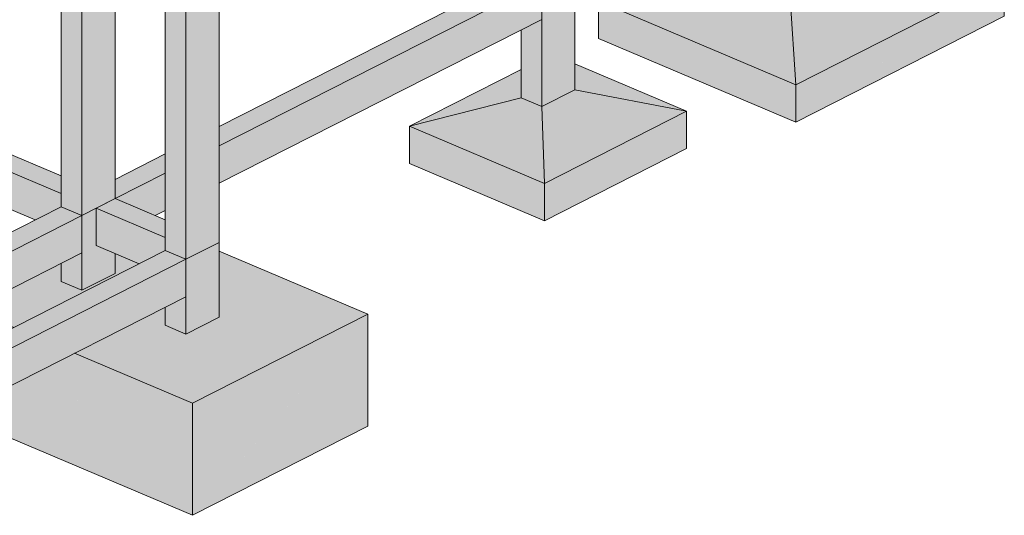
# Model space of a CAD drawing. Units: millimetres. Extents: x 149369 to 229501, y -28738 to 94048.
# Drawn here: x 185646 to 192650, y 73275 to 76800 of the extents above; entities that cross this region are included whole.
import ezdxf

# ---------------------------------------------------------------- set-up
doc = ezdxf.new("R2010")
doc.units = ezdxf.units.MM
for name, color, linetype, lineweight, true_color in [('A-COLS', 7, 'Continuous', 5, 0x3f403f), ('fundação', 7, 'Continuous', 5, 0x3f403f), ('Pilares Estruturais', 7, 'Continuous', 5, 0x3f403f), ('Quadro Estrutural', 7, 'Continuous', 5, 0x3f403f)]:
    doc.layers.add(name, color=color, linetype=linetype, lineweight=lineweight, true_color=true_color)

# ---------------------------------------------------------------- blocks, each defined once
blk = doc.blocks.new('Family - P57-297185-PERSPECTIVA 01')
at = {"layer": 'A-COLS', "lineweight": 9, "true_color": 0xaa0000}
for points in [[(186088.1, 75407), (186324.1, 75526.8), (186324.1, 77796), (186088.1, 77676.2), (186088.1, 75469.5)], [(186088.1, 75407), (186088.1, 77676.2), (185940.4, 77601.2), (185940.4, 75469.5), (186041.5, 75426.7)]]:
    blk.add_hatch(color=14, dxfattribs=at).paths.add_polyline_path(points)
at = {"layer": 'A-COLS', "color": 9, "lineweight": 9, "true_color": 0xbfbfbf}
for p, q in [((185940.4, 79988.8), (186176.4, 80108.6)), ((186176.4, 80108.6), (186324.1, 80046.1)), ((186088.1, 79926.3), (185940.4, 79988.8)), ((186324.1, 80046.1), (186088.1, 79926.3)), ((186324.1, 75526.8), (186324.1, 77796)), ((186088.1, 75407), (186088.1, 77676.2)), ((185940.4, 75469.5), (185940.4, 77601.2)), ((186088.1, 75407), (186324.1, 75526.8)), ((185940.4, 75469.5), (186088.1, 75407))]:
    blk.add_line(p, q, dxfattribs=at)
blk = doc.blocks.new('Family - P57-298647-PERSPECTIVA 01')
at = {"layer": 'Pilares Estruturais', "color": 9, "lineweight": 9, "true_color": 0xbfbfbf}
for p, q in [((185940.4, 79988.8), (186176.4, 80108.6)), ((186176.4, 80108.6), (186324.1, 80046.1)), ((186088.1, 79926.3), (185940.4, 79988.8)), ((186324.1, 80046.1), (186088.1, 79926.3)), ((186324.1, 75526.8), (186324.1, 77796)), ((186088.1, 75407), (186088.1, 77676.2)), ((185940.4, 75469.5), (185940.4, 77601.2)), ((186088.1, 75407), (186324.1, 75526.8)), ((185940.4, 75469.5), (186088.1, 75407))]:
    blk.add_line(p, q, dxfattribs=at)
blk = doc.blocks.new('Family - P61-297195-PERSPECTIVA 01')
at = {"layer": 'A-COLS', "lineweight": 9, "true_color": 0xaa0000}
h = blk.add_hatch(color=14, dxfattribs=at)
h.paths.add_polyline_path([(186828.5, 79614.8), (187024.9, 79715.9), (186798.2, 79627.6)])
h.paths.add_polyline_path([(186695.6, 79671), (186965.9, 79776.3), (186938.7, 79787.8), (186766.1, 79720.6), (186680.8, 79677.3)])
for points in [[(186828.5, 75095.5), (187064.5, 75215.3), (187064.5, 78171.9), (186828.5, 78052.1), (186828.5, 75158)], [(186828.5, 75095.5), (186828.5, 78052.1), (186680.8, 77977.1), (186680.8, 75158)]]:
    blk.add_hatch(color=14, dxfattribs=at).paths.add_polyline_path(points)
at = {"layer": 'A-COLS', "color": 9, "lineweight": 9, "true_color": 0xbfbfbf}
for p, q in [((186680.8, 79677.3), (186916.8, 79797.1)), ((186916.8, 79797.1), (187064.5, 79734.6)), ((187064.5, 79734.6), (186828.5, 79614.8)), ((186828.5, 79614.8), (186680.8, 79677.3)), ((187064.5, 75215.3), (187064.5, 78171.9)), ((186828.5, 75095.5), (186828.5, 78052.1)), ((186680.8, 75158), (186680.8, 77977.1)), ((186680.8, 75158), (186828.5, 75095.5)), ((186828.5, 75095.5), (187064.5, 75215.3))]:
    blk.add_line(p, q, dxfattribs=at)
blk = doc.blocks.new('Family - P61-298651-PERSPECTIVA 01')
at = {"layer": 'Pilares Estruturais', "color": 9, "lineweight": 9, "true_color": 0xbfbfbf}
for p, q in [((186680.8, 79677.3), (186916.8, 79797.1)), ((186916.8, 79797.1), (187064.5, 79734.6)), ((187064.5, 79734.6), (186828.5, 79614.8)), ((186828.5, 79614.8), (186680.8, 79677.3)), ((187064.5, 75215.3), (187064.5, 78171.9)), ((186828.5, 75095.5), (186828.5, 78052.1)), ((186680.8, 75158), (186680.8, 77977.1)), ((186680.8, 75158), (186828.5, 75095.5)), ((186828.5, 75095.5), (187064.5, 75215.3))]:
    blk.add_line(p, q, dxfattribs=at)
blk = doc.blocks.new('Family - P57-297285-PERSPECTIVA 01')
at = {"layer": 'A-COLS', "lineweight": 9, "true_color": 0xaa0000}
for points in [[(186088.1, 74875.3), (186324.1, 74995.1), (186324.1, 75135.4), (186189.2, 75192.5), (186189.2, 75458.3), (186088.1, 75407), (186088.1, 75095.5)], [(186088.1, 74875.3), (186088.1, 75141.1), (185940.4, 75066.2), (185940.4, 74937.8)]]:
    blk.add_hatch(color=14, dxfattribs=at).paths.add_polyline_path(points)
at = {"layer": 'A-COLS', "color": 9, "lineweight": 9, "true_color": 0xbfbfbf}
for p, q in [((186324.1, 75526.8), (186088.1, 75407)), ((186088.1, 75407), (185940.4, 75469.5)), ((186088.1, 75407), (186088.1, 74875.3)), ((186324.1, 74995.1), (186324.1, 75135.4)), ((185940.4, 75066.2), (185940.4, 74937.8)), ((186088.1, 74875.3), (186324.1, 74995.1)), ((185940.4, 74937.8), (186088.1, 74875.3))]:
    blk.add_line(p, q, dxfattribs=at)
blk = doc.blocks.new('Family - P57-298587-PERSPECTIVA 01')
at = {"layer": 'Pilares Estruturais', "color": 9, "lineweight": 9, "true_color": 0xbfbfbf}
for p, q in [((186324.1, 75526.8), (186088.1, 75407)), ((186088.1, 75407), (185940.4, 75469.5)), ((186088.1, 75407), (186088.1, 74875.3)), ((186324.1, 74995.1), (186324.1, 75135.4)), ((185940.4, 75066.2), (185940.4, 74937.8)), ((186088.1, 74875.3), (186324.1, 74995.1)), ((185940.4, 74937.8), (186088.1, 74875.3))]:
    blk.add_line(p, q, dxfattribs=at)
blk = doc.blocks.new('Family - P58-297291-PERSPECTIVA 01')
at = {"layer": 'A-COLS', "lineweight": 9, "true_color": 0xaa0000}
for points in [[(189359.4, 76181.5), (189595.4, 76301.2), (189595.4, 77187.4), (189359.4, 77067.6), (189359.4, 76281.6)], [(189359.4, 76181.5), (189359.4, 76801.8), (189211.7, 76726.8), (189211.7, 76243.9), (189301.4, 76206)]]:
    blk.add_hatch(color=14, dxfattribs=at).paths.add_polyline_path(points)
at = {"layer": 'A-COLS', "color": 9, "lineweight": 9, "true_color": 0xbfbfbf}
for p, q in [((189595.4, 77187.4), (189359.4, 77067.6)), ((189595.4, 76301.2), (189595.4, 77187.4)), ((189359.4, 77067.6), (189211.7, 77130.1)), ((189359.4, 77067.6), (189359.4, 76181.5)), ((189211.7, 76726.8), (189211.7, 76243.9)), ((189359.4, 76181.5), (189595.4, 76301.2)), ((189211.7, 76243.9), (189359.4, 76181.5))]:
    blk.add_line(p, q, dxfattribs=at)
blk = doc.blocks.new('Family - P58-298588-PERSPECTIVA 01')
at = {"layer": 'Pilares Estruturais', "color": 9, "lineweight": 9, "true_color": 0xbfbfbf}
for p, q in [((189595.4, 77187.4), (189359.4, 77067.6)), ((189595.4, 76301.2), (189595.4, 77187.4)), ((189359.4, 77067.6), (189211.7, 77130.1)), ((189359.4, 77067.6), (189359.4, 76181.5)), ((189211.7, 76726.8), (189211.7, 76243.9)), ((189359.4, 76181.5), (189595.4, 76301.2)), ((189211.7, 76243.9), (189359.4, 76181.5))]:
    blk.add_line(p, q, dxfattribs=at)
blk = doc.blocks.new('Family - P61-297315-PERSPECTIVA 01')
at = {"layer": 'A-COLS', "lineweight": 9, "true_color": 0xaa0000}
for points in [[(186828.5, 74563.8), (187064.5, 74683.6), (187064.5, 75215.3), (186828.5, 75095.5)], [(186828.5, 74563.8), (186828.5, 74829.6), (186680.8, 74754.7), (186680.8, 74626.3)]]:
    blk.add_hatch(color=14, dxfattribs=at).paths.add_polyline_path(points)
at = {"layer": 'A-COLS', "color": 9, "lineweight": 9, "true_color": 0xbfbfbf}
for p, q in [((186828.5, 75095.5), (186680.8, 75158)), ((187064.5, 75215.3), (186828.5, 75095.5)), ((187064.5, 74683.6), (187064.5, 75215.3)), ((186828.5, 75095.5), (186828.5, 74563.8)), ((186680.8, 74754.7), (186680.8, 74626.3)), ((186828.5, 74563.8), (187064.5, 74683.6)), ((186680.8, 74626.3), (186828.5, 74563.8))]:
    blk.add_line(p, q, dxfattribs=at)
blk = doc.blocks.new('Family - P61-298592-PERSPECTIVA 01')
at = {"layer": 'Pilares Estruturais', "color": 9, "lineweight": 9, "true_color": 0xbfbfbf}
for p, q in [((186828.5, 75095.5), (186680.8, 75158)), ((187064.5, 75215.3), (186828.5, 75095.5)), ((187064.5, 74683.6), (187064.5, 75215.3)), ((186828.5, 75095.5), (186828.5, 74563.8)), ((186680.8, 74754.7), (186680.8, 74626.3)), ((186828.5, 74563.8), (187064.5, 74683.6)), ((186680.8, 74626.3), (186828.5, 74563.8))]:
    blk.add_line(p, q, dxfattribs=at)
blk = doc.blocks.new('Family - VT125-297355-PERSPECTIVA 01')
at = {"layer": 'Quadro Estrutural', "lineweight": 9, "true_color": 0x3d3d3d}
for points in [[(184365.8, 73845.3), (186828.5, 75095.5), (186680.8, 75158), (184218.1, 73907.8)], [(184365.8, 73579.5), (186828.5, 74829.6), (186828.5, 75095.5), (184365.8, 73845.3), (184365.8, 73769.5)]]:
    blk.add_hatch(color=250, dxfattribs=at).paths.add_polyline_path(points)
at = {"layer": 'Quadro Estrutural', "color": 9, "lineweight": 9, "true_color": 0xbfbfbf}
for p, q in [((184218.1, 73907.8), (186680.8, 75158)), ((186828.5, 75095.5), (186680.8, 75158)), ((186828.5, 75095.5), (184365.8, 73845.3)), ((186828.5, 74829.6), (186828.5, 75095.5)), ((186828.5, 74829.6), (184365.8, 73579.5)), ((184218.1, 73907.8), (184365.8, 73845.3)), ((184365.8, 73845.3), (184365.8, 73579.5))]:
    blk.add_line(p, q, dxfattribs=at)
blk = doc.blocks.new('Family - VT123-297365-PERSPECTIVA 01')
at = {"layer": 'Quadro Estrutural', "lineweight": 9, "true_color": 0x3d3d3d}
for points in [[(183762.1, 74226.2), (186088.1, 75407), (185940.4, 75469.5), (183762.1, 74363.7)], [(183980.3, 74071.1), (186088.1, 75141.1), (186088.1, 75407), (183762.1, 74226.2), (183762.1, 74163.4), (183856.5, 74123.5)]]:
    blk.add_hatch(color=250, dxfattribs=at).paths.add_polyline_path(points)
at = {"layer": 'Quadro Estrutural', "color": 9, "lineweight": 9, "true_color": 0xbfbfbf}
for p, q in [((183762.1, 74363.7), (185940.4, 75469.5)), ((186088.1, 75407), (185940.4, 75469.5)), ((186088.1, 75407), (183762.1, 74226.2)), ((186088.1, 75141.1), (186088.1, 75407)), ((186088.1, 75141.1), (183980.3, 74071.1)), ((183762.1, 74226.2), (183762.1, 74163.4))]:
    blk.add_line(p, q, dxfattribs=at)
blk = doc.blocks.new('Family - VT124-297367-PERSPECTIVA 01')
at = {"layer": 'Quadro Estrutural', "lineweight": 9, "true_color": 0x3d3d3d}
h = blk.add_hatch(color=250, dxfattribs=at)
h.paths.add_polyline_path([(186324.1, 75526.8), (186680.8, 75707.9), (186680.8, 75845.3), (186324.1, 75664.2)])
h.paths.add_polyline_path([(187064.5, 75902.6), (189359.4, 77067.6), (189211.7, 77130.1), (187064.5, 76040.1)])
h = blk.add_hatch(color=250, dxfattribs=at)
h.paths.add_polyline_path([(186609.7, 75405.9), (186680.8, 75442), (186680.8, 75707.9), (186324.1, 75526.8), (186419.4, 75486.4)])
h.paths.add_polyline_path([(187064.5, 75636.8), (189359.4, 76801.8), (189359.4, 77067.6), (187064.5, 75902.6)])
at = {"layer": 'Quadro Estrutural', "color": 9, "lineweight": 9, "true_color": 0xbfbfbf}
for p, q in [((187064.5, 76040.1), (189211.7, 77130.1)), ((189359.4, 77067.6), (189211.7, 77130.1)), ((189359.4, 77067.6), (187064.5, 75902.6)), ((189359.4, 76801.8), (189359.4, 77067.6)), ((189359.4, 76801.8), (187064.5, 75636.8)), ((186324.1, 75664.2), (186680.8, 75845.3)), ((186680.8, 75707.9), (186324.1, 75526.8)), ((186680.8, 75442), (186609.7, 75405.9))]:
    blk.add_line(p, q, dxfattribs=at)
blk = doc.blocks.new('Family - VT136-297527-PERSPECTIVA 01')
at = {"layer": 'Quadro Estrutural', "lineweight": 9, "true_color": 0x3d3d3d}
for points in [[(186680.8, 75250.3), (186680.8, 75375.8), (186324.1, 75526.8), (186189.2, 75458.3), (186655.8, 75260.9)], [(186494.4, 75063.4), (186680.8, 75158), (186680.8, 75250.3), (186189.2, 75458.3), (186189.2, 75192.5), (186419.4, 75095.1)]]:
    blk.add_hatch(color=250, dxfattribs=at).paths.add_polyline_path(points)
at = {"layer": 'Quadro Estrutural', "color": 9, "lineweight": 9, "true_color": 0xbfbfbf}
for p, q in [((186324.1, 75526.8), (186189.2, 75458.3)), ((186324.1, 75526.8), (186680.8, 75375.8)), ((186189.2, 75458.3), (186680.8, 75250.3)), ((186189.2, 75458.3), (186189.2, 75192.5)), ((186189.2, 75192.5), (186494.4, 75063.4))]:
    blk.add_line(p, q, dxfattribs=at)
blk = doc.blocks.new('Family - VT136-297529-PERSPECTIVA 01')
at = {"layer": 'Quadro Estrutural', "lineweight": 9, "true_color": 0x3d3d3d}
for points in [[(185940.4, 75563.6), (185940.4, 75689.1), (184477.7, 76307.9), (184342.9, 76239.4), (184978.5, 75970.5)], [(185755.9, 75375.8), (185940.4, 75469.5), (185940.4, 75563.6), (184342.9, 76239.4), (184342.9, 75973.6), (185682.2, 75407)]]:
    blk.add_hatch(color=250, dxfattribs=at).paths.add_polyline_path(points)
at = {"layer": 'Quadro Estrutural', "color": 9, "lineweight": 9, "true_color": 0xbfbfbf}
for p, q in [((184477.7, 76307.9), (184342.9, 76239.4)), ((184477.7, 76307.9), (185940.4, 75689.1)), ((184342.9, 76239.4), (185940.4, 75563.6)), ((184342.9, 76239.4), (184342.9, 75973.6)), ((184342.9, 75973.6), (185755.9, 75375.8))]:
    blk.add_line(p, q, dxfattribs=at)
blk = doc.blocks.new('Family - P57-297615-PERSPECTIVA 01')
at = {"layer": 'fundação', "lineweight": 9, "true_color": 0x00ce7c}
h = blk.add_hatch(color=112, dxfattribs=at)
h.paths.add_polyline_path([(186875.8, 74072.3), (188123.1, 74705.5), (187064.5, 75153.3), (187064.5, 74683.6), (186828.5, 74563.8), (186680.8, 74626.3), (186680.8, 74754.7), (186036.3, 74427.5), (186828.5, 74092.3)])
h.paths.add_polyline_path([(185603, 74610.8), (186494.4, 75063.4), (186324.1, 75135.4), (186324.1, 74995.1), (186088.1, 74875.3), (185940.4, 74937.8), (185940.4, 75066.2), (185297.8, 74739.9), (185583.4, 74619.1)])
h = blk.add_hatch(color=112, dxfattribs=at)
h.paths.add_polyline_path([(186875.8, 74072.3), (186036.3, 74427.5), (185403.7, 74106.3), (186828.5, 74073.4)])
h.paths.add_polyline_path([(184881.8, 74244.7), (185603, 74610.8), (185297.8, 74739.9), (184881.8, 74528.8)])
for points in [[(186875.8, 73274.8), (188123.1, 74705.5), (186875.8, 74072.3), (186875.8, 73845.3)], [(186875.8, 73274.8), (188123.1, 73907.9), (188123.1, 74705.5), (187373.2, 73845.3)], [(186875.8, 73274.8), (186875.8, 74072.3), (185403.7, 74106.3), (185179.4, 73992.5), (186828.5, 73294.8)]]:
    blk.add_hatch(color=112, dxfattribs=at).paths.add_polyline_path(points)
at = {"layer": 'fundação', "color": 9, "lineweight": 9, "true_color": 0xbfbfbf}
for p, q in [((188123.1, 74705.5), (187064.5, 75153.3)), ((185297.8, 74739.9), (185603, 74610.8)), ((186875.8, 74072.3), (188123.1, 74705.5)), ((188123.1, 73907.9), (188123.1, 74705.5)), ((184881.8, 74244.7), (184881.8, 74528.8)), ((186036.3, 74427.5), (186875.8, 74072.3)), ((186875.8, 74072.3), (186875.8, 73274.8)), ((186875.8, 73274.8), (185179.4, 73992.5)), ((188123.1, 73907.9), (186875.8, 73274.8))]:
    blk.add_line(p, q, dxfattribs=at)
blk = doc.blocks.new('Family - P58-297617-PERSPECTIVA 01')
at = {"layer": 'fundação', "lineweight": 9, "true_color": 0x00ce7c}
for points in [[(190389.2, 76149), (189595.4, 76484.8), (189595.4, 76330), (189763.2, 76291.8)], [(188417.8, 76041.8), (189211.7, 76243.9), (189211.7, 76444.8), (188693, 76181.5)], [(189377.9, 75635.6), (189595.4, 76301.2), (189359.4, 76181.5), (189364.1, 76041.8)], [(189377.9, 75635.6), (190389.2, 76149), (189595.4, 76301.2), (189556.2, 76181.5)], [(190389.2, 76149), (189595.4, 76330), (189595.4, 76301.2), (189763.2, 76269.1)], [(188417.8, 76041.8), (189359.4, 76181.5), (189211.7, 76243.9), (188966.3, 76181.5)], [(189377.9, 75635.6), (189359.4, 76181.5), (188417.8, 76041.8), (189359.4, 75643.4)], [(189377.9, 75369.7), (190389.2, 76149), (189377.9, 75635.6)], [(189377.9, 75369.7), (190389.2, 75883.1), (190389.2, 76149), (189722.9, 75635.6)], [(189377.9, 75635.6), (188417.8, 76041.8), (188417.8, 75775.9), (189359.4, 75638.3)], [(189377.9, 75369.7), (189377.9, 75635.6), (188417.8, 75775.9), (189359.4, 75377.6)]]:
    blk.add_hatch(color=112, dxfattribs=at).paths.add_polyline_path(points)
at = {"layer": 'fundação', "color": 9, "lineweight": 9, "true_color": 0xbfbfbf}
for p, q in [((189595.4, 76484.8), (190389.2, 76149)), ((190389.2, 76149), (189595.4, 76484.8)), ((188417.8, 76041.8), (189211.7, 76444.8)), ((189211.7, 76444.8), (188417.8, 76041.8)), ((189359.4, 76181.5), (189595.4, 76301.2)), ((190389.2, 76149), (189595.4, 76301.2)), ((189211.7, 76243.9), (188417.8, 76041.8)), ((189211.7, 76243.9), (189359.4, 76181.5)), ((189377.9, 75635.6), (189359.4, 76181.5)), ((190389.2, 76149), (189377.9, 75635.6)), ((189377.9, 75635.6), (190389.2, 76149)), ((190389.2, 75883.1), (190389.2, 76149)), ((189377.9, 75635.6), (188417.8, 76041.8)), ((188417.8, 76041.8), (189377.9, 75635.6)), ((188417.8, 76041.8), (188417.8, 75775.9)), ((190389.2, 75883.1), (189377.9, 75369.7)), ((189377.9, 75369.7), (188417.8, 75775.9)), ((189377.9, 75369.7), (189377.9, 75635.6))]:
    blk.add_line(p, q, dxfattribs=at)
blk = doc.blocks.new('Family - P59-297619-PERSPECTIVA 01')
at = {"layer": 'fundação', "lineweight": 9, "true_color": 0x00ce7c}
for points in [[(189763.2, 76930.9), (190964, 77222.1), (190964, 77540.5), (189806.5, 76952.9)], [(192649.7, 77090.3), (191448.8, 77598.3), (191448.8, 77360.1), (192183.3, 77195)], [(191166.4, 76337.3), (191448.8, 77330.8), (191111.7, 77159.6), (191126.9, 76930.9)], [(191166.4, 76337.3), (192649.7, 77090.3), (191448.8, 77330.8), (191341.4, 76952.9)], [(192649.7, 77090.3), (191448.8, 77360.1), (191448.8, 77330.8), (192183.3, 77183.7)], [(189763.2, 76930.9), (191111.7, 77159.6), (190964, 77222.1), (189853.8, 76952.9)], [(191166.4, 76337.3), (191111.7, 77159.6), (189763.2, 76930.9), (191111.7, 76360.4)], [(191166.4, 76071.5), (192649.7, 77090.3), (191166.4, 76337.3)], [(191166.4, 76071.5), (192649.7, 76824.4), (192649.7, 77090.3), (191553.4, 76337.3)], [(191166.4, 76337.3), (189763.2, 76930.9), (189763.2, 76665.1), (191053.2, 76363.7)], [(191166.4, 76071.5), (191166.4, 76337.3), (189763.2, 76665.1), (190880.8, 76192.3)]]:
    blk.add_hatch(color=112, dxfattribs=at).paths.add_polyline_path(points)
at = {"layer": 'fundação', "color": 9, "lineweight": 9, "true_color": 0xbfbfbf}
for p, q in [((190964, 77540.5), (189763.2, 76930.9)), ((189763.2, 76930.9), (190964, 77540.5)), ((192649.7, 77090.3), (191448.8, 77598.3)), ((191448.8, 77598.3), (192649.7, 77090.3)), ((191111.7, 77159.6), (191448.8, 77330.8)), ((191448.8, 77330.8), (192649.7, 77090.3)), ((189763.2, 76930.9), (190964, 77222.1)), ((190964, 77222.1), (191111.7, 77159.6)), ((191166.4, 76337.3), (191111.7, 77159.6)), ((191166.4, 76337.3), (192649.7, 77090.3)), ((192649.7, 77090.3), (191166.4, 76337.3)), ((192649.7, 77090.3), (192649.7, 76824.4)), ((189763.2, 76930.9), (191166.4, 76337.3)), ((189763.2, 76665.1), (189763.2, 76930.9)), ((191166.4, 76337.3), (189763.2, 76930.9)), ((192649.7, 76824.4), (191166.4, 76071.5)), ((191166.4, 76071.5), (189763.2, 76665.1)), ((191166.4, 76071.5), (191166.4, 76337.3))]:
    blk.add_line(p, q, dxfattribs=at)
blk = doc.blocks.new('IFC-EST-UBS-PORTE-2_IFC-1-PERSPECTIVA 01')
at = {"layer": 'A-COLS', "color": 9, "lineweight": 9, "true_color": 0xbfbfbf}
for name in ['Family - P57-298647-PERSPECTIVA 01', 'Family - P61-298651-PERSPECTIVA 01', 'Family - P58-298588-PERSPECTIVA 01', 'Family - P57-298587-PERSPECTIVA 01', 'Family - P61-298592-PERSPECTIVA 01']:
    blk.add_blockref(name, (0, 0), dxfattribs=at)
at = {"layer": 'fundação', "color": 9, "lineweight": 9, "true_color": 0xbfbfbf}
for name in ['Family - P59-297619-PERSPECTIVA 01', 'Family - P58-297617-PERSPECTIVA 01', 'Family - P57-297615-PERSPECTIVA 01']:
    blk.add_blockref(name, (0, 0), dxfattribs=at)
at = {"layer": 'Pilares Estruturais', "color": 9, "lineweight": 9, "true_color": 0xbfbfbf}
for name in ['Family - P57-297185-PERSPECTIVA 01', 'Family - P61-297195-PERSPECTIVA 01', 'Family - P58-297291-PERSPECTIVA 01', 'Family - P57-297285-PERSPECTIVA 01', 'Family - P61-297315-PERSPECTIVA 01']:
    blk.add_blockref(name, (0, 0), dxfattribs=at)
at = {"layer": 'Quadro Estrutural', "color": 9, "lineweight": 9, "true_color": 0xbfbfbf}
for name in ['Family - VT124-297367-PERSPECTIVA 01', 'Family - VT136-297529-PERSPECTIVA 01', 'Family - VT136-297527-PERSPECTIVA 01', 'Family - VT123-297365-PERSPECTIVA 01', 'Family - VT125-297355-PERSPECTIVA 01']:
    blk.add_blockref(name, (0, 0), dxfattribs=at)

msp = doc.modelspace()

# ---------------------------------------------------------------- block references
at = {"lineweight": 5}
msp.add_blockref('IFC-EST-UBS-PORTE-2_IFC-1-PERSPECTIVA 01', (0, 0), dxfattribs=at)

doc.saveas('drawing.dxf')
